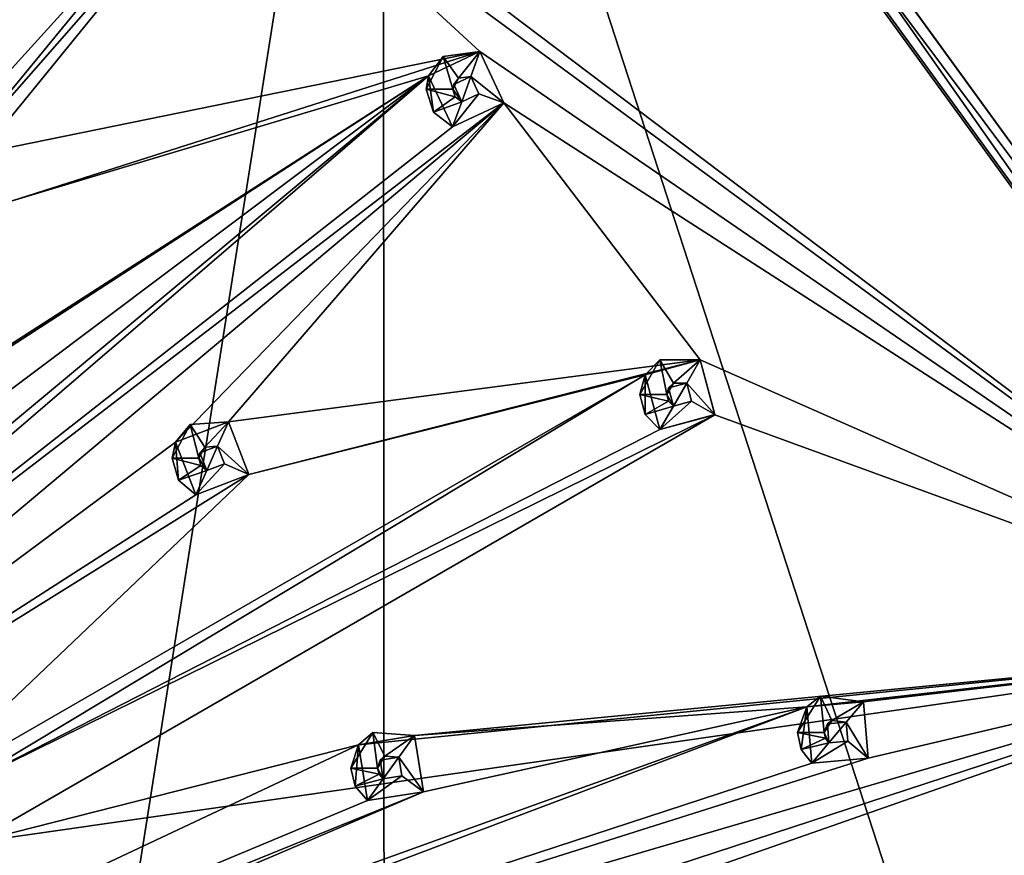
# Model space of a CAD drawing. Units: millimetres. Extents: x -160 to 160, y -894 to 134.
# Drawn here: x 45 to 81, y -346 to -314 of the extents above; entities that cross this region are included whole.
import ezdxf

# ---------------------------------------------------------------- set-up
doc = ezdxf.new("R2010")
doc.units = ezdxf.units.MM
doc.header["$LTSCALE"] = 62.053937
for name, color, linetype in [('16153', 7, 'CONTINUOUS'), ('16155', 7, 'CONTINUOUS'), ('16156', 7, 'CONTINUOUS'), ('16157', 7, 'CONTINUOUS'), ('16161', 7, 'CONTINUOUS'), ('16288', 7, 'CONTINUOUS'), ('16289', 7, 'CONTINUOUS'), ('16290', 7, 'CONTINUOUS'), ('16291', 7, 'CONTINUOUS'), ('16292', 7, 'CONTINUOUS'), ('16293', 7, 'CONTINUOUS'), ('16294', 7, 'CONTINUOUS'), ('16295', 7, 'CONTINUOUS'), ('16296', 7, 'CONTINUOUS'), ('16297', 7, 'CONTINUOUS'), ('16298', 7, 'CONTINUOUS'), ('16299', 7, 'CONTINUOUS'), ('16300', 7, 'CONTINUOUS'), ('16301', 7, 'CONTINUOUS'), ('16302', 7, 'CONTINUOUS'), ('16303', 7, 'CONTINUOUS'), ('16304', 7, 'CONTINUOUS'), ('16305', 7, 'CONTINUOUS'), ('16306', 7, 'CONTINUOUS'), ('16307', 7, 'CONTINUOUS'), ('16308', 7, 'CONTINUOUS'), ('16561', 7, 'CONTINUOUS'), ('16562', 7, 'CONTINUOUS'), ('16563', 7, 'CONTINUOUS'), ('16564', 7, 'CONTINUOUS'), ('16565', 7, 'CONTINUOUS'), ('16566', 7, 'CONTINUOUS'), ('16567', 7, 'CONTINUOUS'), ('16568', 7, 'CONTINUOUS'), ('16569', 7, 'CONTINUOUS'), ('16570', 7, 'CONTINUOUS'), ('16571', 7, 'CONTINUOUS'), ('16572', 7, 'CONTINUOUS'), ('16573', 7, 'CONTINUOUS'), ('16574', 7, 'CONTINUOUS')]:
    doc.layers.add(name, color=color, linetype=linetype)

msp = doc.modelspace()

# ---------------------------------------------------------------- linework, layer by layer
at = {"layer": '16153', "linetype": 'Continuous'}
for points in [[(58.182, -288.203, 1104.95), (0.001, -269.301, 1104.95), (16.481, -358.845, 1104.95), (58.182, -288.203, 1104.95)], [(30.672, -462.429, 1104.95), (58.182, -288.203, 1104.95), (16.481, -358.845, 1104.95), (30.672, -462.429, 1104.95)], [(58.258, -448.344, 1104.95), (58.182, -288.203, 1104.95), (30.672, -462.429, 1104.95), (58.258, -448.344, 1104.95)], [(94.148, -337.688, 1104.95), (58.182, -288.203, 1104.95), (94.147, -398.918, 1104.95), (94.148, -337.688, 1104.95)], [(94.147, -398.918, 1104.95), (58.182, -288.203, 1104.95), (58.258, -448.344, 1104.95), (94.147, -398.918, 1104.95)]]:
    msp.add_3dface(points, dxfattribs=at)
at = {"layer": '16155', "linetype": 'Continuous'}
for points in [[(58.182, -288.203, 1104.95), (94.148, -337.688, 1104.95), (58.78, -287.399, 1103.95), (58.182, -288.203, 1104.95)], [(58.78, -287.399, 1103.95), (94.148, -337.688, 1104.95), (95.107, -337.399, 1103.95), (58.78, -287.399, 1103.95)]]:
    msp.add_3dface(points, dxfattribs=at)
at = {"layer": '16156', "linetype": 'Continuous'}
for points in [[(58.78, -287.399, 1103.95), (95.107, -337.399, 1103.95), (58.817, -287.427, 1094.864), (58.78, -287.399, 1103.95)], [(58.817, -287.427, 1094.864), (95.107, -337.399, 1103.95), (95.101, -337.381, 1094.864), (58.817, -287.427, 1094.864)]]:
    msp.add_3dface(points, dxfattribs=at)
at = {"layer": '16157', "linetype": 'Continuous'}
for points in [[(58.817, -287.427, 1094.864), (95.101, -337.381, 1094.864), (58.244, -288.136, 1093.868), (58.817, -287.427, 1094.864)], [(58.244, -288.136, 1093.868), (95.101, -337.381, 1094.864), (94.24, -337.681, 1093.868), (58.244, -288.136, 1093.868)]]:
    msp.add_3dface(points, dxfattribs=at)
at = {"layer": '16161', "linetype": 'Continuous'}
for points in [[(58.244, -288.136, 1093.868), (49.945, -306.766, 1092.274), (9.501, -354.449, 1089.576), (58.244, -288.136, 1093.868)], [(58.244, -288.136, 1093.868), (9.501, -354.449, 1089.576), (17.501, -340.592, 1089.932), (58.244, -288.136, 1093.868)], [(58.244, -288.136, 1093.868), (17.501, -340.592, 1089.932), (25.501, -326.735, 1090.518), (58.244, -288.136, 1093.868)], [(58.244, -288.136, 1093.868), (25.501, -326.735, 1090.518), (33.501, -312.877, 1091.335), (58.244, -288.136, 1093.868)], [(58.244, -288.136, 1093.868), (94.24, -337.681, 1093.868), (51.685, -305.54, 1092.422), (58.244, -288.136, 1093.868)], [(51.685, -305.54, 1092.422), (94.24, -337.681, 1093.868), (52.901, -307.28, 1092.383), (51.685, -305.54, 1092.422)], [(49.945, -306.766, 1092.274), (51.164, -308.495, 1092.235), (9.501, -354.449, 1089.576), (49.945, -306.766, 1092.274)], [(51.164, -308.495, 1092.235), (52.901, -307.28, 1092.383), (41.357, -320.436, 1091.248), (51.164, -308.495, 1092.235)], [(41.357, -320.436, 1091.248), (52.901, -307.28, 1092.383), (43.137, -319.273, 1091.367), (41.357, -320.436, 1091.248)], [(52.901, -307.28, 1092.383), (61.798, -315.469, 1092.422), (43.137, -319.273, 1091.367), (52.901, -307.28, 1092.383)], [(94.24, -337.681, 1093.868), (61.798, -315.469, 1092.422), (52.901, -307.28, 1092.383), (94.24, -337.681, 1093.868)], [(9.501, -354.449, 1089.576), (51.164, -308.495, 1092.235), (41.357, -320.436, 1091.248), (9.501, -354.449, 1089.576)], [(43.137, -319.273, 1091.367), (61.798, -315.469, 1092.422), (44.292, -321.053, 1091.335), (43.137, -319.273, 1091.367)], [(61.798, -315.469, 1092.422), (59.872, -316.373, 1092.274), (44.292, -321.053, 1091.335), (61.798, -315.469, 1092.422)], [(61.798, -315.469, 1092.422), (94.24, -337.681, 1093.868), (62.695, -317.39, 1092.383), (61.798, -315.469, 1092.422)], [(35.39, -334.751, 1090.518), (59.872, -316.373, 1092.274), (23.854, -346.385, 1089.921), (35.39, -334.751, 1090.518)], [(23.854, -346.385, 1089.921), (59.872, -316.373, 1092.274), (25.028, -346.322, 1089.948), (23.854, -346.385, 1089.921)], [(59.872, -316.373, 1092.274), (60.772, -318.288, 1092.235), (25.028, -346.322, 1089.948), (59.872, -316.373, 1092.274)], [(32.494, -333.969, 1090.454), (59.872, -316.373, 1092.274), (34.33, -332.911, 1090.542), (32.494, -333.969, 1090.454)], [(59.872, -316.373, 1092.274), (32.494, -333.969, 1090.454), (44.292, -321.053, 1091.335), (59.872, -316.373, 1092.274)], [(34.33, -332.911, 1090.542), (59.872, -316.373, 1092.274), (35.39, -334.751, 1090.518), (34.33, -332.911, 1090.542)], [(60.772, -318.288, 1092.235), (62.695, -317.39, 1092.383), (25.028, -346.322, 1089.948), (60.772, -318.288, 1092.235)], [(25.028, -346.322, 1089.948), (62.695, -317.39, 1092.383), (25.923, -348.248, 1089.932), (25.028, -346.322, 1089.948)], [(25.923, -348.248, 1089.932), (62.695, -317.39, 1092.383), (50.405, -330.08, 1091.248), (25.923, -348.248, 1089.932)], [(50.405, -330.08, 1091.248), (62.695, -317.39, 1092.383), (52.388, -329.313, 1091.367), (50.405, -330.08, 1091.248)], [(62.695, -317.39, 1092.383), (70.033, -327.002, 1092.422), (52.388, -329.313, 1091.367), (62.695, -317.39, 1092.383)], [(94.24, -337.681, 1093.868), (70.033, -327.002, 1092.422), (62.695, -317.39, 1092.383), (94.24, -337.681, 1093.868)], [(52.388, -329.313, 1091.367), (70.033, -327.002, 1092.422), (53.148, -331.294, 1091.335), (52.388, -329.313, 1091.367)], [(70.033, -327.002, 1092.422), (67.98, -327.559, 1092.274), (53.148, -331.294, 1091.335), (70.033, -327.002, 1092.422)], [(70.033, -327.002, 1092.422), (94.24, -337.681, 1093.868), (70.581, -329.053, 1092.383), (70.033, -327.002, 1092.422)], [(40.273, -343.548, 1090.454), (67.98, -327.559, 1092.274), (42.32, -343.002, 1090.542), (40.273, -343.548, 1090.454)], [(67.98, -327.559, 1092.274), (40.273, -343.548, 1090.454), (53.148, -331.294, 1091.335), (67.98, -327.559, 1092.274)], [(67.98, -327.559, 1092.274), (68.533, -329.6, 1092.235), (42.32, -343.002, 1090.542), (67.98, -327.559, 1092.274)], [(68.533, -329.6, 1092.235), (70.581, -329.053, 1092.383), (42.32, -343.002, 1090.542), (68.533, -329.6, 1092.235)], [(42.32, -343.002, 1090.542), (70.581, -329.053, 1092.383), (42.868, -345.054, 1090.518), (42.32, -343.002, 1090.542)], [(70.581, -329.053, 1092.383), (94.24, -337.681, 1093.868), (42.868, -345.054, 1090.518), (70.581, -329.053, 1092.383)], [(51.168, -332.053, 1091.217), (25.923, -348.248, 1089.932), (50.405, -330.08, 1091.248), (51.168, -332.053, 1091.217)], [(40.273, -343.548, 1090.454), (25.923, -348.248, 1089.932), (53.148, -331.294, 1091.335), (40.273, -343.548, 1090.454)], [(25.923, -348.248, 1089.932), (51.168, -332.053, 1091.217), (53.148, -331.294, 1091.335), (25.923, -348.248, 1089.932)], [(76.324, -341.905, 1092.383), (94.24, -337.681, 1093.868), (31.035, -356.207, 1089.948), (76.324, -341.905, 1092.383)], [(31.035, -356.207, 1089.948), (94.24, -337.681, 1093.868), (31.218, -358.323, 1089.932), (31.035, -356.207, 1089.948)], [(94.24, -337.681, 1093.868), (45.307, -354.815, 1090.454), (31.218, -358.323, 1089.932), (94.24, -337.681, 1093.868)], [(42.868, -345.054, 1090.518), (94.24, -337.681, 1093.868), (57.25, -341.395, 1091.248), (42.868, -345.054, 1090.518)], [(94.24, -337.681, 1093.868), (77.815, -353.266, 1092.274), (45.307, -354.815, 1090.454), (94.24, -337.681, 1093.868)], [(57.25, -341.395, 1091.248), (94.24, -337.681, 1093.868), (59.35, -341.056, 1091.367), (57.25, -341.395, 1091.248)], [(94.24, -337.681, 1093.868), (74.022, -339.982, 1092.274), (59.35, -341.056, 1091.367), (94.24, -337.681, 1093.868)], [(74.022, -339.982, 1092.274), (94.24, -337.681, 1093.868), (76.141, -339.79, 1092.422), (74.022, -339.982, 1092.274)], [(76.141, -339.79, 1092.422), (94.24, -337.681, 1093.868), (76.324, -341.905, 1092.383), (76.141, -339.79, 1092.422)], [(77.815, -353.266, 1092.274), (94.24, -337.681, 1093.868), (79.935, -353.445, 1092.422), (77.815, -353.266, 1092.274)], [(94.24, -337.681, 1093.868), (94.24, -398.921, 1093.868), (79.935, -353.445, 1092.422), (94.24, -337.681, 1093.868)], [(29.911, -355.865, 1089.921), (74.022, -339.982, 1092.274), (31.035, -356.207, 1089.948), (29.911, -355.865, 1089.921)], [(74.022, -339.982, 1092.274), (29.911, -355.865, 1089.921), (59.681, -343.153, 1091.335), (74.022, -339.982, 1092.274)], [(74.022, -339.982, 1092.274), (74.212, -342.089, 1092.235), (31.035, -356.207, 1089.948), (74.022, -339.982, 1092.274)], [(59.35, -341.056, 1091.367), (74.022, -339.982, 1092.274), (59.681, -343.153, 1091.335), (59.35, -341.056, 1091.367)], [(14.855, -361.34, 1089.571), (42.868, -345.054, 1090.518), (57.25, -341.395, 1091.248), (14.855, -361.34, 1089.571)], [(57.586, -343.484, 1091.217), (14.855, -361.34, 1089.571), (57.25, -341.395, 1091.248), (57.586, -343.484, 1091.217)], [(74.212, -342.089, 1092.235), (76.324, -341.905, 1092.383), (31.035, -356.207, 1089.948), (74.212, -342.089, 1092.235)], [(29.911, -355.865, 1089.921), (14.855, -361.34, 1089.571), (59.681, -343.153, 1091.335), (29.911, -355.865, 1089.921)], [(14.855, -361.34, 1089.571), (57.586, -343.484, 1091.217), (59.681, -343.153, 1091.335), (14.855, -361.34, 1089.571)]]:
    msp.add_3dface(points, dxfattribs=at)
at = {"layer": '16288', "linetype": 'Continuous'}
for points in [[(76.141, -339.79, 1092.422), (76.324, -341.905, 1092.383), (76.141, -339.79, 1089.95), (76.141, -339.79, 1092.422)], [(76.141, -339.79, 1089.95), (76.324, -341.905, 1092.383), (76.326, -341.904, 1089.95), (76.141, -339.79, 1089.95)], [(76.324, -341.905, 1092.383), (74.212, -342.089, 1092.235), (76.326, -341.904, 1089.95), (76.324, -341.905, 1092.383)], [(76.326, -341.904, 1089.95), (74.212, -342.089, 1092.235), (74.212, -342.089, 1089.95), (76.326, -341.904, 1089.95)]]:
    msp.add_3dface(points, dxfattribs=at)
at = {"layer": '16289', "linetype": 'Continuous'}
for points in [[(73.676, -340.94, 1089.95), (74.022, -339.982, 1092.274), (74.543, -339.58, 1089.95), (73.676, -340.94, 1089.95)], [(74.022, -339.982, 1092.274), (76.141, -339.79, 1092.422), (74.543, -339.58, 1089.95), (74.022, -339.982, 1092.274)], [(76.141, -339.79, 1092.422), (76.141, -339.79, 1089.95), (74.543, -339.58, 1089.95), (76.141, -339.79, 1092.422)], [(73.817, -341.573, 1089.95), (74.022, -339.982, 1092.274), (73.676, -340.94, 1089.95), (73.817, -341.573, 1089.95)], [(74.212, -342.089, 1089.95), (74.022, -339.982, 1092.274), (73.817, -341.573, 1089.95), (74.212, -342.089, 1089.95)], [(74.212, -342.089, 1092.235), (74.022, -339.982, 1092.274), (74.212, -342.089, 1089.95), (74.212, -342.089, 1092.235)]]:
    msp.add_3dface(points, dxfattribs=at)
at = {"layer": '16290', "linetype": 'Continuous'}
for points in [[(73.676, -340.94, 1089.95), (74.543, -339.58, 1089.95), (74.676, -340.94, 1088.95), (73.676, -340.94, 1089.95)], [(74.543, -339.58, 1089.95), (76.141, -339.79, 1089.95), (74.965, -340.486, 1088.95), (74.543, -339.58, 1089.95)], [(74.676, -340.94, 1088.95), (74.543, -339.58, 1089.95), (74.965, -340.486, 1088.95), (74.676, -340.94, 1088.95)], [(74.965, -340.486, 1088.95), (76.141, -339.79, 1089.95), (75.498, -340.557, 1088.95), (74.965, -340.486, 1088.95)], [(73.817, -341.573, 1089.95), (73.676, -340.94, 1089.95), (74.723, -341.151, 1088.95), (73.817, -341.573, 1089.95)], [(73.676, -340.94, 1089.95), (74.676, -340.94, 1088.95), (74.723, -341.151, 1088.95), (73.676, -340.94, 1089.95)], [(74.855, -341.323, 1088.95), (73.817, -341.573, 1089.95), (74.723, -341.151, 1088.95), (74.855, -341.323, 1088.95)], [(74.212, -342.089, 1089.95), (73.817, -341.573, 1089.95), (74.855, -341.323, 1088.95), (74.212, -342.089, 1089.95)]]:
    msp.add_3dface(points, dxfattribs=at)
at = {"layer": '16291', "linetype": 'Continuous'}
for points in [[(74.676, -340.94, 1088.95), (74.965, -340.486, 1088.95), (74.793, -340.618, 1092.31), (74.676, -340.94, 1088.95)], [(74.855, -341.323, 1092.297), (74.676, -340.94, 1088.95), (74.793, -340.618, 1092.31), (74.855, -341.323, 1092.297)], [(74.965, -340.486, 1088.95), (75.498, -340.557, 1088.95), (74.793, -340.618, 1092.31), (74.965, -340.486, 1088.95)], [(75.498, -340.557, 1088.95), (75.498, -340.557, 1092.359), (74.793, -340.618, 1092.31), (75.498, -340.557, 1088.95)], [(74.723, -341.151, 1088.95), (74.676, -340.94, 1088.95), (74.855, -341.323, 1092.297), (74.723, -341.151, 1088.95)], [(74.855, -341.323, 1088.95), (74.723, -341.151, 1088.95), (74.855, -341.323, 1092.297), (74.855, -341.323, 1088.95)]]:
    msp.add_3dface(points, dxfattribs=at)
at = {"layer": '16292', "linetype": 'Continuous'}
for points in [[(75.498, -340.557, 1092.359), (74.855, -341.323, 1092.297), (74.793, -340.618, 1092.31), (75.498, -340.557, 1092.359)], [(74.855, -341.323, 1092.297), (75.498, -340.557, 1092.359), (75.561, -341.26, 1092.346), (74.855, -341.323, 1092.297)]]:
    msp.add_3dface(points, dxfattribs=at)
at = {"layer": '16293', "linetype": 'Continuous'}
for points in [[(75.498, -340.557, 1092.359), (75.498, -340.557, 1088.95), (75.56, -341.261, 1088.95), (75.498, -340.557, 1092.359)], [(75.561, -341.26, 1092.346), (75.498, -340.557, 1092.359), (75.56, -341.261, 1088.95), (75.561, -341.26, 1092.346)], [(74.855, -341.323, 1088.95), (74.855, -341.323, 1092.297), (75.561, -341.26, 1092.346), (74.855, -341.323, 1088.95)], [(74.855, -341.323, 1088.95), (75.561, -341.26, 1092.346), (75.56, -341.261, 1088.95), (74.855, -341.323, 1088.95)]]:
    msp.add_3dface(points, dxfattribs=at)
at = {"layer": '16294', "linetype": 'Continuous'}
for points in [[(76.141, -339.79, 1089.95), (76.326, -341.904, 1089.95), (75.498, -340.557, 1088.95), (76.141, -339.79, 1089.95)], [(75.498, -340.557, 1088.95), (76.326, -341.904, 1089.95), (75.56, -341.261, 1088.95), (75.498, -340.557, 1088.95)], [(76.326, -341.904, 1089.95), (74.212, -342.089, 1089.95), (75.56, -341.261, 1088.95), (76.326, -341.904, 1089.95)], [(74.212, -342.089, 1089.95), (74.855, -341.323, 1088.95), (75.56, -341.261, 1088.95), (74.212, -342.089, 1089.95)]]:
    msp.add_3dface(points, dxfattribs=at)
at = {"layer": '16295', "linetype": 'Continuous'}
for points in [[(70.033, -327.002, 1092.422), (70.581, -329.053, 1092.383), (70.033, -327.002, 1089.95), (70.033, -327.002, 1092.422)], [(70.033, -327.002, 1089.95), (70.581, -329.053, 1092.383), (70.582, -329.051, 1089.95), (70.033, -327.002, 1089.95)], [(70.581, -329.053, 1092.383), (68.533, -329.6, 1092.235), (70.582, -329.051, 1089.95), (70.581, -329.053, 1092.383)], [(70.582, -329.051, 1089.95), (68.533, -329.6, 1092.235), (68.533, -329.6, 1089.95), (70.582, -329.051, 1089.95)]]:
    msp.add_3dface(points, dxfattribs=at)
at = {"layer": '16296', "linetype": 'Continuous'}
for points in [[(67.783, -328.301, 1089.95), (67.98, -327.559, 1092.274), (68.533, -327.002, 1089.95), (67.783, -328.301, 1089.95)], [(67.98, -327.559, 1092.274), (70.033, -327.002, 1092.422), (68.533, -327.002, 1089.95), (67.98, -327.559, 1092.274)], [(70.033, -327.002, 1092.422), (70.033, -327.002, 1089.95), (68.533, -327.002, 1089.95), (70.033, -327.002, 1092.422)], [(67.984, -329.051, 1089.95), (67.98, -327.559, 1092.274), (67.783, -328.301, 1089.95), (67.984, -329.051, 1089.95)], [(68.533, -329.6, 1092.235), (67.98, -327.559, 1092.274), (68.533, -329.6, 1089.95), (68.533, -329.6, 1092.235)], [(68.533, -329.6, 1089.95), (67.98, -327.559, 1092.274), (67.984, -329.051, 1089.95), (68.533, -329.6, 1089.95)]]:
    msp.add_3dface(points, dxfattribs=at)
at = {"layer": '16297', "linetype": 'Continuous'}
for points in [[(67.783, -328.301, 1089.95), (68.533, -327.002, 1089.95), (68.783, -328.301, 1088.95), (67.783, -328.301, 1089.95)], [(68.533, -327.002, 1089.95), (70.033, -327.002, 1089.95), (69.033, -327.868, 1088.95), (68.533, -327.002, 1089.95)], [(68.783, -328.301, 1088.95), (68.533, -327.002, 1089.95), (69.033, -327.868, 1088.95), (68.783, -328.301, 1088.95)], [(69.033, -327.868, 1088.95), (70.033, -327.002, 1089.95), (69.533, -327.868, 1088.95), (69.033, -327.868, 1088.95)], [(67.984, -329.051, 1089.95), (67.783, -328.301, 1089.95), (68.85, -328.551, 1088.95), (67.984, -329.051, 1089.95)], [(67.783, -328.301, 1089.95), (68.783, -328.301, 1088.95), (68.85, -328.551, 1088.95), (67.783, -328.301, 1089.95)], [(69.033, -328.734, 1088.95), (67.984, -329.051, 1089.95), (68.85, -328.551, 1088.95), (69.033, -328.734, 1088.95)], [(68.533, -329.6, 1089.95), (67.984, -329.051, 1089.95), (69.033, -328.734, 1088.95), (68.533, -329.6, 1089.95)]]:
    msp.add_3dface(points, dxfattribs=at)
at = {"layer": '16298', "linetype": 'Continuous'}
for points in [[(68.783, -328.301, 1088.95), (69.033, -327.868, 1088.95), (68.85, -328.052, 1092.31), (68.783, -328.301, 1088.95)], [(69.033, -328.734, 1092.297), (68.783, -328.301, 1088.95), (68.85, -328.052, 1092.31), (69.033, -328.734, 1092.297)], [(69.033, -327.868, 1088.95), (69.533, -327.868, 1088.95), (68.85, -328.052, 1092.31), (69.033, -327.868, 1088.95)], [(69.533, -327.868, 1088.95), (69.533, -327.868, 1092.359), (68.85, -328.052, 1092.31), (69.533, -327.868, 1088.95)], [(68.85, -328.551, 1088.95), (68.783, -328.301, 1088.95), (69.033, -328.734, 1092.297), (68.85, -328.551, 1088.95)], [(69.033, -328.734, 1088.95), (68.85, -328.551, 1088.95), (69.033, -328.734, 1092.297), (69.033, -328.734, 1088.95)]]:
    msp.add_3dface(points, dxfattribs=at)
at = {"layer": '16299', "linetype": 'Continuous'}
for points in [[(69.533, -327.868, 1092.359), (69.033, -328.734, 1092.297), (68.85, -328.052, 1092.31), (69.533, -327.868, 1092.359)], [(69.033, -328.734, 1092.297), (69.533, -327.868, 1092.359), (69.717, -328.55, 1092.346), (69.033, -328.734, 1092.297)]]:
    msp.add_3dface(points, dxfattribs=at)
at = {"layer": '16300', "linetype": 'Continuous'}
for points in [[(69.533, -327.868, 1092.359), (69.533, -327.868, 1088.95), (69.716, -328.551, 1088.95), (69.533, -327.868, 1092.359)], [(69.717, -328.55, 1092.346), (69.533, -327.868, 1092.359), (69.716, -328.551, 1088.95), (69.717, -328.55, 1092.346)], [(69.033, -328.734, 1088.95), (69.033, -328.734, 1092.297), (69.717, -328.55, 1092.346), (69.033, -328.734, 1088.95)], [(69.033, -328.734, 1088.95), (69.717, -328.55, 1092.346), (69.716, -328.551, 1088.95), (69.033, -328.734, 1088.95)]]:
    msp.add_3dface(points, dxfattribs=at)
at = {"layer": '16301', "linetype": 'Continuous'}
for points in [[(70.033, -327.002, 1089.95), (70.582, -329.051, 1089.95), (69.533, -327.868, 1088.95), (70.033, -327.002, 1089.95)], [(69.533, -327.868, 1088.95), (70.582, -329.051, 1089.95), (69.716, -328.551, 1088.95), (69.533, -327.868, 1088.95)], [(70.582, -329.051, 1089.95), (68.533, -329.6, 1089.95), (69.716, -328.551, 1088.95), (70.582, -329.051, 1089.95)], [(68.533, -329.6, 1089.95), (69.033, -328.734, 1088.95), (69.716, -328.551, 1088.95), (68.533, -329.6, 1089.95)]]:
    msp.add_3dface(points, dxfattribs=at)
at = {"layer": '16302', "linetype": 'Continuous'}
for points in [[(61.798, -315.469, 1092.422), (62.695, -317.39, 1092.383), (61.798, -315.469, 1089.95), (61.798, -315.469, 1092.422)], [(61.798, -315.469, 1089.95), (62.695, -317.39, 1092.383), (62.694, -317.391, 1089.95), (61.798, -315.469, 1089.95)], [(62.695, -317.39, 1092.383), (60.772, -318.288, 1092.235), (62.694, -317.391, 1089.95), (62.695, -317.39, 1092.383)], [(62.694, -317.391, 1089.95), (60.772, -318.288, 1092.235), (60.772, -318.288, 1089.95), (62.694, -317.391, 1089.95)]]:
    msp.add_3dface(points, dxfattribs=at)
at = {"layer": '16303', "linetype": 'Continuous'}
for points in [[(59.785, -316.878, 1089.95), (59.872, -316.373, 1092.274), (60.424, -315.649, 1089.95), (59.785, -316.878, 1089.95)], [(59.872, -316.373, 1092.274), (61.798, -315.469, 1092.422), (60.424, -315.649, 1089.95), (59.872, -316.373, 1092.274)], [(61.798, -315.469, 1092.422), (61.798, -315.469, 1089.95), (60.424, -315.649, 1089.95), (61.798, -315.469, 1092.422)], [(60.056, -317.738, 1089.95), (59.872, -316.373, 1092.274), (59.785, -316.878, 1089.95), (60.056, -317.738, 1089.95)], [(60.772, -318.288, 1092.235), (59.872, -316.373, 1092.274), (60.772, -318.288, 1089.95), (60.772, -318.288, 1092.235)], [(60.772, -318.288, 1089.95), (59.872, -316.373, 1092.274), (60.056, -317.738, 1089.95), (60.772, -318.288, 1089.95)]]:
    msp.add_3dface(points, dxfattribs=at)
at = {"layer": '16304', "linetype": 'Continuous'}
for points in [[(59.785, -316.878, 1089.95), (60.424, -315.649, 1089.95), (60.785, -316.878, 1088.95), (59.785, -316.878, 1089.95)], [(60.424, -315.649, 1089.95), (61.798, -315.469, 1089.95), (60.998, -316.469, 1088.95), (60.424, -315.649, 1089.95)], [(60.785, -316.878, 1088.95), (60.424, -315.649, 1089.95), (60.998, -316.469, 1088.95), (60.785, -316.878, 1088.95)], [(60.998, -316.469, 1088.95), (61.798, -315.469, 1089.95), (61.456, -316.408, 1088.95), (60.998, -316.469, 1088.95)], [(60.056, -317.738, 1089.95), (59.785, -316.878, 1089.95), (60.875, -317.165, 1088.95), (60.056, -317.738, 1089.95)], [(59.785, -316.878, 1089.95), (60.785, -316.878, 1088.95), (60.875, -317.165, 1088.95), (59.785, -316.878, 1089.95)], [(61.114, -317.348, 1088.95), (60.056, -317.738, 1089.95), (60.875, -317.165, 1088.95), (61.114, -317.348, 1088.95)], [(60.772, -318.288, 1089.95), (60.056, -317.738, 1089.95), (61.114, -317.348, 1088.95), (60.772, -318.288, 1089.95)]]:
    msp.add_3dface(points, dxfattribs=at)
at = {"layer": '16305', "linetype": 'Continuous'}
for points in [[(60.998, -316.469, 1088.95), (61.456, -316.408, 1088.95), (60.815, -316.708, 1092.31), (60.998, -316.469, 1088.95)], [(61.456, -316.408, 1088.95), (61.456, -316.408, 1092.359), (60.815, -316.708, 1092.31), (61.456, -316.408, 1088.95)], [(60.785, -316.878, 1088.95), (60.998, -316.469, 1088.95), (60.815, -316.708, 1092.31), (60.785, -316.878, 1088.95)], [(61.114, -317.348, 1092.297), (60.785, -316.878, 1088.95), (60.815, -316.708, 1092.31), (61.114, -317.348, 1092.297)], [(60.875, -317.165, 1088.95), (60.785, -316.878, 1088.95), (61.114, -317.348, 1092.297), (60.875, -317.165, 1088.95)], [(61.114, -317.348, 1088.95), (60.875, -317.165, 1088.95), (61.114, -317.348, 1092.297), (61.114, -317.348, 1088.95)]]:
    msp.add_3dface(points, dxfattribs=at)
at = {"layer": '16306', "linetype": 'Continuous'}
for points in [[(61.456, -316.408, 1092.359), (61.114, -317.348, 1092.297), (60.815, -316.708, 1092.31), (61.456, -316.408, 1092.359)], [(61.114, -317.348, 1092.297), (61.456, -316.408, 1092.359), (61.755, -317.047, 1092.346), (61.114, -317.348, 1092.297)]]:
    msp.add_3dface(points, dxfattribs=at)
at = {"layer": '16307', "linetype": 'Continuous'}
for points in [[(61.456, -316.408, 1092.359), (61.456, -316.408, 1088.95), (61.754, -317.049, 1088.95), (61.456, -316.408, 1092.359)], [(61.755, -317.047, 1092.346), (61.456, -316.408, 1092.359), (61.754, -317.049, 1088.95), (61.755, -317.047, 1092.346)], [(61.114, -317.348, 1088.95), (61.114, -317.348, 1092.297), (61.755, -317.047, 1092.346), (61.114, -317.348, 1088.95)], [(61.114, -317.348, 1088.95), (61.755, -317.047, 1092.346), (61.754, -317.049, 1088.95), (61.114, -317.348, 1088.95)]]:
    msp.add_3dface(points, dxfattribs=at)
at = {"layer": '16308', "linetype": 'Continuous'}
for points in [[(61.798, -315.469, 1089.95), (62.694, -317.391, 1089.95), (61.456, -316.408, 1088.95), (61.798, -315.469, 1089.95)], [(61.456, -316.408, 1088.95), (62.694, -317.391, 1089.95), (61.754, -317.049, 1088.95), (61.456, -316.408, 1088.95)], [(62.694, -317.391, 1089.95), (60.772, -318.288, 1089.95), (61.754, -317.049, 1088.95), (62.694, -317.391, 1089.95)], [(60.772, -318.288, 1089.95), (61.114, -317.348, 1088.95), (61.754, -317.049, 1088.95), (60.772, -318.288, 1089.95)]]:
    msp.add_3dface(points, dxfattribs=at)
at = {"layer": '16561', "linetype": 'Continuous'}
for points in [[(59.35, -341.056, 1091.367), (59.681, -343.153, 1091.335), (59.35, -341.056, 1089.45), (59.35, -341.056, 1091.367)], [(59.35, -341.056, 1089.45), (59.681, -343.153, 1091.335), (59.682, -343.152, 1089.45), (59.35, -341.056, 1089.45)], [(59.681, -343.153, 1091.335), (57.586, -343.484, 1091.217), (59.682, -343.152, 1089.45), (59.681, -343.153, 1091.335)], [(57.586, -343.484, 1091.217), (57.586, -343.484, 1089.45), (59.682, -343.152, 1089.45), (57.586, -343.484, 1091.217)]]:
    msp.add_3dface(points, dxfattribs=at)
at = {"layer": '16562', "linetype": 'Continuous'}
for points in [[(59.35, -341.056, 1089.45), (59.682, -343.152, 1089.45), (58.762, -341.865, 1088.45), (59.35, -341.056, 1089.45)], [(58.762, -341.865, 1088.45), (59.682, -343.152, 1089.45), (58.872, -342.564, 1088.45), (58.762, -341.865, 1088.45)], [(59.682, -343.152, 1089.45), (57.586, -343.484, 1089.45), (58.872, -342.564, 1088.45), (59.682, -343.152, 1089.45)], [(57.586, -343.484, 1089.45), (58.174, -342.675, 1088.45), (58.872, -342.564, 1088.45), (57.586, -343.484, 1089.45)]]:
    msp.add_3dface(points, dxfattribs=at)
at = {"layer": '16563', "linetype": 'Continuous'}
for points in [[(58.762, -341.865, 1088.45), (58.872, -342.564, 1088.45), (58.762, -341.865, 1091.316), (58.762, -341.865, 1088.45)], [(58.762, -341.865, 1091.316), (58.872, -342.564, 1088.45), (58.873, -342.563, 1091.305), (58.762, -341.865, 1091.316)], [(58.872, -342.564, 1088.45), (58.174, -342.675, 1088.45), (58.873, -342.563, 1091.305), (58.872, -342.564, 1088.45)], [(58.873, -342.563, 1091.305), (58.174, -342.675, 1088.45), (58.174, -342.675, 1091.266), (58.873, -342.563, 1091.305)]]:
    msp.add_3dface(points, dxfattribs=at)
at = {"layer": '16564', "linetype": 'Continuous'}
for points in [[(58.064, -341.976, 1091.276), (57.968, -342.27, 1088.45), (58.241, -341.824, 1088.45), (58.064, -341.976, 1091.276)], [(58.174, -342.675, 1091.266), (57.968, -342.27, 1088.45), (58.064, -341.976, 1091.276), (58.174, -342.675, 1091.266)], [(58.762, -341.865, 1088.45), (58.064, -341.976, 1091.276), (58.241, -341.824, 1088.45), (58.762, -341.865, 1088.45)], [(58.762, -341.865, 1088.45), (58.762, -341.865, 1091.316), (58.064, -341.976, 1091.276), (58.762, -341.865, 1088.45)], [(57.968, -342.27, 1088.45), (58.174, -342.675, 1091.266), (58.022, -342.497, 1088.45), (57.968, -342.27, 1088.45)], [(58.174, -342.675, 1091.266), (58.174, -342.675, 1088.45), (58.022, -342.497, 1088.45), (58.174, -342.675, 1091.266)]]:
    msp.add_3dface(points, dxfattribs=at)
at = {"layer": '16565', "linetype": 'Continuous'}
for points in [[(57.787, -340.933, 1089.45), (57.968, -342.27, 1088.45), (56.968, -342.27, 1089.45), (57.787, -340.933, 1089.45)], [(59.35, -341.056, 1089.45), (58.241, -341.824, 1088.45), (57.787, -340.933, 1089.45), (59.35, -341.056, 1089.45)], [(58.241, -341.824, 1088.45), (57.968, -342.27, 1088.45), (57.787, -340.933, 1089.45), (58.241, -341.824, 1088.45)], [(59.35, -341.056, 1089.45), (58.762, -341.865, 1088.45), (58.241, -341.824, 1088.45), (59.35, -341.056, 1089.45)], [(57.968, -342.27, 1088.45), (58.022, -342.497, 1088.45), (56.968, -342.27, 1089.45), (57.968, -342.27, 1088.45)], [(56.968, -342.27, 1089.45), (58.022, -342.497, 1088.45), (57.131, -342.951, 1089.45), (56.968, -342.27, 1089.45)], [(58.022, -342.497, 1088.45), (58.174, -342.675, 1088.45), (57.131, -342.951, 1089.45), (58.022, -342.497, 1088.45)], [(58.174, -342.675, 1088.45), (57.586, -343.484, 1089.45), (57.131, -342.951, 1089.45), (58.174, -342.675, 1088.45)]]:
    msp.add_3dface(points, dxfattribs=at)
at = {"layer": '16566', "linetype": 'Continuous'}
for points in [[(57.25, -341.395, 1091.248), (57.787, -340.933, 1089.45), (56.968, -342.27, 1089.45), (57.25, -341.395, 1091.248)], [(57.25, -341.395, 1091.248), (59.35, -341.056, 1091.367), (57.787, -340.933, 1089.45), (57.25, -341.395, 1091.248)], [(59.35, -341.056, 1091.367), (59.35, -341.056, 1089.45), (57.787, -340.933, 1089.45), (59.35, -341.056, 1091.367)], [(57.25, -341.395, 1091.248), (56.968, -342.27, 1089.45), (57.131, -342.951, 1089.45), (57.25, -341.395, 1091.248)], [(57.586, -343.484, 1089.45), (57.25, -341.395, 1091.248), (57.131, -342.951, 1089.45), (57.586, -343.484, 1089.45)], [(57.586, -343.484, 1091.217), (57.25, -341.395, 1091.248), (57.586, -343.484, 1089.45), (57.586, -343.484, 1091.217)]]:
    msp.add_3dface(points, dxfattribs=at)
at = {"layer": '16567', "linetype": 'Continuous'}
for points in [[(58.762, -341.865, 1091.316), (58.174, -342.675, 1091.266), (58.064, -341.976, 1091.276), (58.762, -341.865, 1091.316)], [(58.762, -341.865, 1091.316), (58.873, -342.563, 1091.305), (58.174, -342.675, 1091.266), (58.762, -341.865, 1091.316)]]:
    msp.add_3dface(points, dxfattribs=at)
at = {"layer": '16568', "linetype": 'Continuous'}
for points in [[(52.388, -329.313, 1091.367), (53.148, -331.294, 1091.335), (52.388, -329.313, 1089.45), (52.388, -329.313, 1091.367)], [(52.388, -329.313, 1089.45), (53.148, -331.294, 1091.335), (53.148, -331.293, 1089.45), (52.388, -329.313, 1089.45)], [(53.148, -331.294, 1091.335), (51.168, -332.053, 1091.217), (53.148, -331.293, 1089.45), (53.148, -331.294, 1091.335)], [(51.168, -332.053, 1091.217), (51.168, -332.053, 1089.45), (53.148, -331.293, 1089.45), (51.168, -332.053, 1091.217)]]:
    msp.add_3dface(points, dxfattribs=at)
at = {"layer": '16569', "linetype": 'Continuous'}
for points in [[(52.388, -329.313, 1089.45), (53.148, -331.293, 1089.45), (51.982, -330.226, 1088.45), (52.388, -329.313, 1089.45)], [(51.982, -330.226, 1088.45), (53.148, -331.293, 1089.45), (52.235, -330.886, 1088.45), (51.982, -330.226, 1088.45)], [(53.148, -331.293, 1089.45), (51.168, -332.053, 1089.45), (52.235, -330.886, 1088.45), (53.148, -331.293, 1089.45)], [(51.168, -332.053, 1089.45), (51.575, -331.14, 1088.45), (52.235, -330.886, 1088.45), (51.168, -332.053, 1089.45)]]:
    msp.add_3dface(points, dxfattribs=at)
at = {"layer": '16570', "linetype": 'Continuous'}
for points in [[(51.982, -330.226, 1088.45), (52.235, -330.886, 1088.45), (51.982, -330.226, 1091.316), (51.982, -330.226, 1088.45)], [(51.982, -330.226, 1091.316), (52.235, -330.886, 1088.45), (52.236, -330.885, 1091.305), (51.982, -330.226, 1091.316)], [(52.235, -330.886, 1088.45), (51.575, -331.14, 1088.45), (52.236, -330.885, 1091.305), (52.235, -330.886, 1088.45)], [(52.236, -330.885, 1091.305), (51.575, -331.14, 1088.45), (51.575, -331.14, 1091.266), (52.236, -330.885, 1091.305)]]:
    msp.add_3dface(points, dxfattribs=at)
at = {"layer": '16571', "linetype": 'Continuous'}
for points in [[(51.322, -330.479, 1091.276), (51.278, -330.683, 1088.45), (51.506, -330.264, 1088.45), (51.322, -330.479, 1091.276)], [(51.982, -330.226, 1088.45), (51.982, -330.226, 1091.316), (51.322, -330.479, 1091.276), (51.982, -330.226, 1088.45)], [(51.982, -330.226, 1088.45), (51.322, -330.479, 1091.276), (51.506, -330.264, 1088.45), (51.982, -330.226, 1088.45)], [(51.575, -331.14, 1091.266), (51.278, -330.683, 1088.45), (51.322, -330.479, 1091.276), (51.575, -331.14, 1091.266)], [(51.278, -330.683, 1088.45), (51.575, -331.14, 1091.266), (51.359, -330.955, 1088.45), (51.278, -330.683, 1088.45)], [(51.575, -331.14, 1091.266), (51.575, -331.14, 1088.45), (51.359, -330.955, 1088.45), (51.575, -331.14, 1091.266)]]:
    msp.add_3dface(points, dxfattribs=at)
at = {"layer": '16572', "linetype": 'Continuous'}
for points in [[(50.961, -329.425, 1089.45), (51.278, -330.683, 1088.45), (50.278, -330.683, 1089.45), (50.961, -329.425, 1089.45)], [(52.388, -329.313, 1089.45), (51.506, -330.264, 1088.45), (50.961, -329.425, 1089.45), (52.388, -329.313, 1089.45)], [(51.506, -330.264, 1088.45), (51.278, -330.683, 1088.45), (50.961, -329.425, 1089.45), (51.506, -330.264, 1088.45)], [(52.388, -329.313, 1089.45), (51.982, -330.226, 1088.45), (51.506, -330.264, 1088.45), (52.388, -329.313, 1089.45)], [(51.278, -330.683, 1088.45), (51.359, -330.955, 1088.45), (50.278, -330.683, 1089.45), (51.278, -330.683, 1088.45)], [(50.278, -330.683, 1089.45), (51.359, -330.955, 1088.45), (50.52, -331.5, 1089.45), (50.278, -330.683, 1089.45)], [(51.359, -330.955, 1088.45), (51.575, -331.14, 1088.45), (50.52, -331.5, 1089.45), (51.359, -330.955, 1088.45)], [(51.575, -331.14, 1088.45), (51.168, -332.053, 1089.45), (50.52, -331.5, 1089.45), (51.575, -331.14, 1088.45)]]:
    msp.add_3dface(points, dxfattribs=at)
at = {"layer": '16573', "linetype": 'Continuous'}
for points in [[(50.405, -330.08, 1091.248), (50.961, -329.425, 1089.45), (50.278, -330.683, 1089.45), (50.405, -330.08, 1091.248)], [(50.405, -330.08, 1091.248), (52.388, -329.313, 1091.367), (50.961, -329.425, 1089.45), (50.405, -330.08, 1091.248)], [(52.388, -329.313, 1091.367), (52.388, -329.313, 1089.45), (50.961, -329.425, 1089.45), (52.388, -329.313, 1091.367)], [(50.405, -330.08, 1091.248), (50.278, -330.683, 1089.45), (50.52, -331.5, 1089.45), (50.405, -330.08, 1091.248)], [(51.168, -332.053, 1091.217), (50.405, -330.08, 1091.248), (51.168, -332.053, 1089.45), (51.168, -332.053, 1091.217)], [(51.168, -332.053, 1089.45), (50.405, -330.08, 1091.248), (50.52, -331.5, 1089.45), (51.168, -332.053, 1089.45)]]:
    msp.add_3dface(points, dxfattribs=at)
at = {"layer": '16574', "linetype": 'Continuous'}
for points in [[(51.982, -330.226, 1091.316), (51.575, -331.14, 1091.266), (51.322, -330.479, 1091.276), (51.982, -330.226, 1091.316)], [(51.982, -330.226, 1091.316), (52.236, -330.885, 1091.305), (51.575, -331.14, 1091.266), (51.982, -330.226, 1091.316)]]:
    msp.add_3dface(points, dxfattribs=at)

doc.saveas('drawing.dxf')
